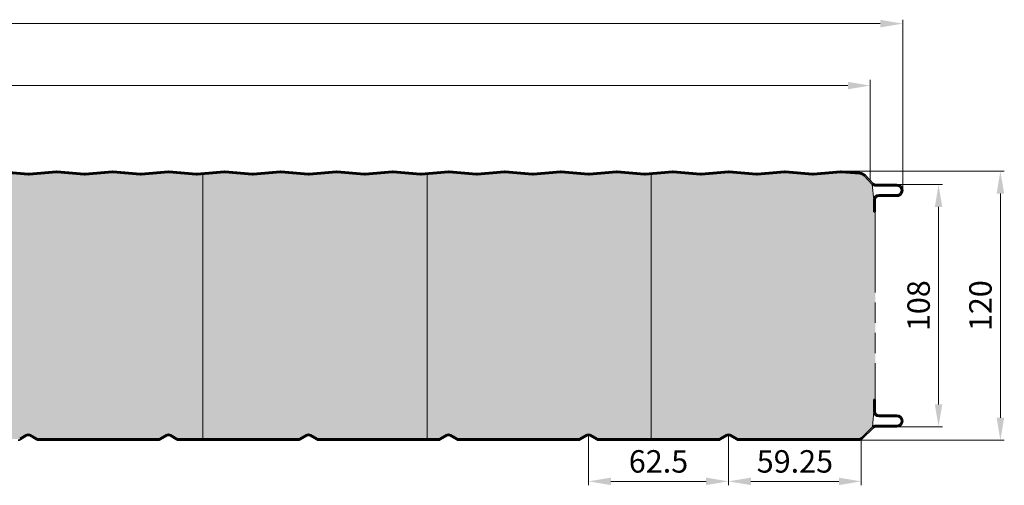
# Model space of a CAD drawing. Units: millimetres. Extents: x -556 to 2797, y -1462 to 2065.
# Drawn here: x 620 to 1060, y 943 to 1151 of the extents above; entities that cross this region are included whole.
import ezdxf

# ---------------------------------------------------------------- set-up
doc = ezdxf.new("R2010")
doc.units = ezdxf.units.MM
doc.linetypes.add('AM_ISO09W050', pattern=[22.5, 12, -1.5, 3, -1.5, 3, -1.5])
doc.layers.get('0').update_dxf_attribs({"linetype": 'CONTINUOUS'})
doc.layers.get('DEFPOINTS').update_dxf_attribs({"linetype": 'CONTINUOUS'})
for name, color, linetype, lineweight in [('Aussenschale', 7, 'CONTINUOUS', 35), ('Bemaßung', 1, 'CONTINUOUS', 18), ('Innenschale', 7, 'CONTINUOUS', 35)]:
    doc.layers.add(name, color=color, linetype=linetype, lineweight=lineweight)
doc.layers.add('Schraffur', color=7, linetype='CONTINUOUS', lineweight=9, true_color=0xbdbdbd)
doc.layers.add('Schraffur Mineralwolle', color=7, linetype='CONTINUOUS', lineweight=9, true_color=0xc6c08d)
doc.styles.add('Arial', font='ARIALN.TTF')
doc.dimstyles.new('AM_DIN$0', dxfattribs={"dimtxt": 2, "dimasz": 2, "dimexe": 0.35, "dimexo": 0, "dimgap": 0.3, "dimtad": 1, "dimdsep": 46, "dimtxsty": 'Arial', "dimcen": 0, "dimclrd": 1, "dimclre": 1, "dimclrt": 1, "dimadec": 0, "dimazin": 2, "dimtp": 0.1, "dimtm": 0.1, "dimtfac": 0.71, "dimtmove": 0, "dimatfit": 3, "dimldrblk": 'NONE', "dimfxl": 1, "dimlwd": -1, "dimlwe": -1, "dimarcsym": 0})

# ---------------------------------------------------------------- blocks, each defined once
blk = doc.blocks.new('*D56')
at = {"layer": 'Bemaßung', "color": 1, "transparency": 16777216}
for p, q in [((986.89, 883.43), (1059.83, 883.43)), ((1058.08, 873.43), (1058.08, 773.43)), ((995.13, 763.43), (1059.83, 763.43))]:
    blk.add_line(p, q, dxfattribs=at)
for points in [[(1056.42, 873.43), (1059.75, 873.43), (1058.08, 883.43)], [(1056.42, 773.43), (1059.75, 773.43), (1058.08, 763.43)]]:
    blk.add_solid(points, dxfattribs=at)
at = {"layer": 'DEFPOINTS', "color": 0, "transparency": 16777216}
for p in [(986.89, 883.43), (995.13, 763.43), (1058.08, 763.43)]:
    blk.add_point(p, dxfattribs=at)
at = {"layer": 'Bemaßung', "color": 1, "transparency": 16777216, "insert": (1050.48, 823.43), "char_height": 10, "attachment_point": 5, "rotation": 90, "style": 'Arial'}
blk.add_mtext('120', dxfattribs=at)
blk = doc.blocks.new('_None')
blk = doc.blocks.new('*D57')
at = {"layer": 'Bemaßung', "color": 1, "transparency": 16777216}
for p, q in [((874.25, 765.48), (874.25, 743.35)), ((936.75, 765.47), (936.75, 743.35)), ((926.75, 745.1), (884.25, 745.1))]:
    blk.add_line(p, q, dxfattribs=at)
for points in [[(884.25, 746.77), (884.25, 743.43), (874.25, 745.1)], [(926.75, 746.77), (926.75, 743.43), (936.75, 745.1)]]:
    blk.add_solid(points, dxfattribs=at)
at = {"layer": 'DEFPOINTS', "color": 0, "transparency": 16777216}
for p in [(874.25, 765.48), (936.75, 765.47), (874.25, 745.1)]:
    blk.add_point(p, dxfattribs=at)
at = {"layer": 'Bemaßung', "color": 1, "transparency": 16777216, "insert": (905.5, 752.71), "char_height": 10, "attachment_point": 5, "style": 'Arial'}
blk.add_mtext('62.5', dxfattribs=at)
blk = doc.blocks.new('*D59')
at = {"layer": 'Bemaßung', "color": 1, "transparency": 16777216}
for p, q in [((936.75, 765.47), (936.75, 743.35)), ((996, 763.43), (996, 743.35)), ((946.75, 745.1), (986, 745.1))]:
    blk.add_line(p, q, dxfattribs=at)
for points in [[(946.75, 746.77), (946.75, 743.43), (936.75, 745.1)], [(986, 746.77), (986, 743.43), (996, 745.1)]]:
    blk.add_solid(points, dxfattribs=at)
at = {"layer": 'DEFPOINTS', "color": 0, "transparency": 16777216}
for p in [(936.75, 765.47), (996, 763.43), (996, 745.1)]:
    blk.add_point(p, dxfattribs=at)
at = {"layer": 'Bemaßung', "color": 1, "transparency": 16777216, "insert": (966.37, 752.71), "char_height": 10, "attachment_point": 5, "style": 'Arial'}
blk.add_mtext('59.25', dxfattribs=at)
blk = doc.blocks.new('*D60')
at = {"layer": 'Bemaßung', "color": 1, "transparency": 16777216}
for p, q in [((0, 879.93), (0, 950.93)), ((1004.5, 949.18), (10, 949.18)), ((1014.5, 874.83), (1014.5, 950.93))]:
    blk.add_line(p, q, dxfattribs=at)
for points in [[(10, 950.85), (10, 947.52), (0, 949.18)], [(1004.5, 950.85), (1004.5, 947.52), (1014.5, 949.18)]]:
    blk.add_solid(points, dxfattribs=at)
at = {"layer": 'DEFPOINTS', "color": 0, "transparency": 16777216}
for p in [(0, 949.18), (0, 879.93), (1014.5, 874.83)]:
    blk.add_point(p, dxfattribs=at)
at = {"layer": 'Bemaßung', "color": 1, "transparency": 16777216, "insert": (507.25, 956.79), "char_height": 10, "attachment_point": 5, "style": 'Arial'}
blk.add_mtext('1014.5', dxfattribs=at)
blk = doc.blocks.new('*D61')
at = {"layer": 'Bemaßung', "color": 1, "transparency": 16777216}
for p, q in [((0, 879.93), (0, 924.06)), ((1000, 879.22), (1000, 924.06)), ((10, 921.56), (990, 921.56))]:
    blk.add_line(p, q, dxfattribs=at)
for points in [[(10, 923.23), (10, 919.89), (0, 921.56)], [(990, 923.23), (990, 919.89), (1000, 921.56)]]:
    blk.add_solid(points, dxfattribs=at)
at = {"layer": 'DEFPOINTS', "color": 0, "transparency": 16777216}
for p in [(1000, 921.56), (0, 879.93), (1000, 879.22)]:
    blk.add_point(p, dxfattribs=at)
at = {"layer": 'Bemaßung', "color": 1, "transparency": 16777216, "insert": (500, 930.61), "char_height": 10, "attachment_point": 5, "style": 'Arial'}
blk.add_mtext('(Baubreite = 1000)', dxfattribs=at)
blk = doc.blocks.new('*D62')
at = {"layer": 'Bemaßung', "color": 1, "transparency": 16777216}
for p, q in [((1011.89, 877.43), (1032.24, 877.43)), ((1030.49, 867.43), (1030.49, 779.43)), ((1012.01, 769.43), (1032.24, 769.43))]:
    blk.add_line(p, q, dxfattribs=at)
for points in [[(1028.82, 867.43), (1032.15, 867.43), (1030.49, 877.43)], [(1028.82, 779.43), (1032.15, 779.43), (1030.49, 769.43)]]:
    blk.add_solid(points, dxfattribs=at)
at = {"layer": 'DEFPOINTS', "color": 0, "transparency": 16777216}
for p in [(1011.89, 877.43), (1012.01, 769.43), (1030.49, 769.43)]:
    blk.add_point(p, dxfattribs=at)
at = {"layer": 'Bemaßung', "color": 1, "transparency": 16777216, "insert": (1022.88, 823.43), "char_height": 10, "attachment_point": 5, "rotation": 90, "style": 'Arial'}
blk.add_mtext('108', dxfattribs=at)
blk = doc.blocks.new('A$C4CDB3FC6')
at = {"layer": 'Aussenschale'}
for p, q in [((608.72, 18.1), (620.98, 17.1)), ((633.48, 18.1), (621.22, 17.1)), ((645.98, 17.1), (633.72, 18.1)), ((658.48, 18.1), (646.22, 17.1)), ((670.98, 17.1), (658.72, 18.1)), ((683.48, 18.1), (671.22, 17.1)), ((695.98, 17.1), (683.72, 18.1)), ((696.22, 17.1), (708.48, 18.1)), ((708.72, 18.1), (720.98, 17.1)), ((733.48, 18.1), (721.22, 17.1)), ((745.98, 17.1), (733.72, 18.1)), ((758.48, 18.1), (746.22, 17.1)), ((770.98, 17.1), (758.72, 18.1)), ((783.48, 18.1), (771.22, 17.1)), ((795.98, 17.1), (783.72, 18.1)), ((808.48, 18.1), (796.22, 17.1)), ((820.98, 17.1), (808.72, 18.1)), ((833.48, 18.1), (821.22, 17.1)), ((845.98, 17.1), (833.72, 18.1)), ((858.48, 18.1), (846.22, 17.1)), ((870.98, 17.1), (858.72, 18.1)), ((883.48, 18.1), (871.22, 17.1)), ((895.98, 17.1), (883.72, 18.1)), ((908.48, 18.1), (896.22, 17.1)), ((920.98, 17.1), (908.72, 18.1)), ((933.48, 18.1), (921.22, 17.1)), ((933.72, 18.1), (945.98, 17.1)), ((946.22, 17.1), (958.48, 18.1)), ((958.72, 18.1), (971.1, 17.1)), ((983.48, 18.1), (971.22, 17.1)), ((983.72, 18.1), (992.13, 17.42)), ((608.67, 17.5), (620.93, 16.51)), ((633.53, 17.5), (621.27, 16.51)), ((645.93, 16.51), (633.67, 17.5)), ((658.53, 17.5), (646.27, 16.51)), ((670.93, 16.51), (658.67, 17.5)), ((683.53, 17.5), (671.27, 16.51)), ((695.93, 16.51), (683.67, 17.5)), ((696.27, 16.51), (708.53, 17.5)), ((708.67, 17.5), (720.93, 16.51)), ((733.53, 17.5), (721.27, 16.51)), ((745.93, 16.51), (733.67, 17.5)), ((758.53, 17.5), (746.27, 16.51)), ((770.93, 16.51), (758.67, 17.5)), ((783.53, 17.5), (771.27, 16.51)), ((795.93, 16.51), (783.67, 17.5)), ((808.53, 17.5), (796.27, 16.51)), ((820.93, 16.51), (808.67, 17.5)), ((833.53, 17.5), (821.27, 16.51)), ((845.93, 16.51), (833.67, 17.5)), ((858.53, 17.5), (846.27, 16.51)), ((870.93, 16.51), (858.67, 17.5)), ((883.53, 17.5), (871.27, 16.51)), ((895.93, 16.51), (883.67, 17.5)), ((908.53, 17.5), (896.27, 16.51)), ((920.94, 16.51), (908.67, 17.5)), ((933.53, 17.5), (921.27, 16.51)), ((933.67, 17.5), (945.93, 16.51)), ((946.27, 16.51), (958.53, 17.5)), ((946.27, 16.51), (958.53, 17.5)), ((958.67, 17.5), (970.93, 16.51)), ((983.53, 17.5), (971.27, 16.51)), ((983.68, 17.5), (992.08, 16.82))]:
    blk.add_line(p, q, dxfattribs=at)
for p, q in [((993.96, 15.95), (997.61, 12.14)), ((998.03, 12.57), (994.39, 16.37))]:
    blk.add_line(p, q, dxfattribs=at).dxf.unprotected_set("ltscale", 0)
at = {"layer": 'Aussenschale', "extrusion": (0, 0, -1)}
for centre, radius, start, end in [((-633.6, 16.6), 1.5, 85.4261, 94.5739), ((-658.6, 16.6), 1.5, 85.4261, 94.5739), ((-683.6, 16.6), 1.5, 85.4261, 94.5739), ((-708.6, 16.6), 1.5, 85.4261, 94.5739), ((-733.6, 16.6), 1.5, 85.4261, 94.5739), ((-758.6, 16.6), 1.5, 85.4261, 94.5739), ((-783.6, 16.6), 1.5, 85.4261, 94.5739), ((-808.6, 16.6), 1.5, 85.4261, 94.5739), ((-833.6, 16.6), 1.5, 85.4261, 94.5739), ((-858.6, 16.6), 1.5, 85.4261, 94.5739), ((-883.6, 16.6), 1.5, 85.4261, 94.5739), ((-908.6, 16.6), 1.5, 85.4261, 94.5739), ((-933.6, 16.6), 1.5, 85.4261, 94.5739), ((-933.6, 16.6), 1.5, 85.4261, 94.5739), ((-958.6, 16.6), 1.5, 85.4261, 94.5739), ((-958.6, 16.6), 1.5, 85.4261, 94.5739), ((-983.6, 16.6), 1.5, 85.4261, 94.6629), ((-621.1, 18.6), 2.1, 265.4261, 274.5739), ((-621.1, 18.6), 1.5, 265.4261, 274.5739), ((-621.1, 18.6), 1.5, 265.4261, 274.5739), ((-633.6, 16.6), 0.9, 85.4261, 94.5739), ((-646.1, 18.6), 2.1, 265.4261, 274.5739), ((-646.1, 18.6), 1.5, 265.4261, 274.5739), ((-646.1, 18.6), 1.5, 265.4261, 274.5739), ((-658.6, 16.6), 0.9, 85.4261, 94.5739), ((-671.1, 18.6), 2.1, 265.4261, 274.5739), ((-671.1, 18.6), 1.5, 265.4261, 274.5739), ((-671.1, 18.6), 1.5, 265.4261, 274.5739), ((-683.6, 16.6), 0.9, 85.4261, 94.5739), ((-696.1, 18.6), 2.1, 265.4261, 274.5739), ((-696.1, 18.6), 1.5, 265.4261, 274.5739), ((-696.1, 18.6), 1.5, 265.4261, 274.5739), ((-708.6, 16.6), 0.9, 85.4261, 94.5739), ((-721.1, 18.6), 2.1, 265.4261, 274.5739), ((-721.1, 18.6), 1.5, 265.3816, 274.5739), ((-721.1, 18.6), 1.5, 265.4261, 274.5739), ((-733.6, 16.6), 0.9, 85.4261, 94.5739), ((-746.1, 18.6), 2.1, 265.4261, 274.5739), ((-746.1, 18.6), 1.5, 265.4261, 274.5739), ((-746.1, 18.6), 1.5, 265.4261, 274.5739), ((-758.6, 16.6), 0.9, 85.4261, 94.5739), ((-771.1, 18.6), 2.1, 265.3816, 274.5739), ((-771.1, 18.6), 1.5, 265.3816, 274.5739), ((-783.6, 16.6), 0.9, 85.4261, 94.5739), ((-796.1, 18.6), 2.1, 265.3816, 274.5739), ((-796.1, 18.6), 1.5, 265.3816, 274.5739), ((-808.6, 16.6), 0.9, 85.4261, 94.5739), ((-821.1, 18.6), 2.1, 265.4261, 274.6184), ((-821.1, 18.6), 1.5, 265.4261, 274.6184), ((-833.6, 16.6), 0.9, 85.4261, 94.5739), ((-846.1, 18.6), 2.1, 265.4261, 274.6184), ((-846.1, 18.6), 1.5, 265.4261, 274.6184), ((-858.6, 16.6), 0.9, 85.4261, 94.5739), ((-871.1, 18.6), 2.1, 265.3816, 274.5739), ((-871.1, 18.6), 1.5, 265.3816, 274.5739), ((-883.6, 16.6), 0.9, 85.4261, 94.5739), ((-896.1, 18.6), 2.1, 265.3816, 274.5739), ((-896.1, 18.6), 1.5, 265.3816, 274.5739), ((-908.6, 16.6), 0.9, 85.4261, 94.5739), ((-921.1, 18.6), 2.1, 265.344, 274.6184), ((-921.1, 18.6), 1.5, 265.344, 274.6184), ((-933.6, 16.6), 0.9, 85.4261, 94.5739), ((-946.1, 18.6), 2.1, 265.3816, 274.656), ((-946.1, 18.6), 1.5, 265.3816, 274.656), ((-958.6, 16.6), 0.9, 85.4261, 94.5739), ((-971.1, 18.6), 2.1, 265.3816, 274.656), ((-971.1, 18.6), 1.5, 265.3816, 274.5739), ((-983.6, 16.6), 0.9, 85.4261, 94.6813)]:
    blk.add_arc(centre, radius, start, end, dxfattribs=at)
at = {"layer": 'Aussenschale'}
for radius in [3, 3.6]:
    blk.add_arc((991.84, 13.83), radius, 45.0038, 85.3816, dxfattribs=at).dxf.unprotected_set("ltscale", 0)
blk = doc.blocks.new('07-A-Vertrieb-Hipertec-Wand-ML_120')
at = {"layer": 'Schraffur Mineralwolle'}
h = blk.add_hatch(color=256, dxfattribs=at)
edge = h.paths.add_edge_path()
edge.add_line((961.82, 882.828), (949.562, 881.837))
edge.add_line((949.562, 881.837), (961.891, 882.833))
edge.add_line((961.891, 882.833), (974.391, 881.824))
edge.add_line((974.391, 881.824), (986.891, 882.833))
edge.add_line((986.891, 882.833), (995.371, 882.148))
edge.add_arc((995.13, 879.158), 3, 45.00383, 85.38157, ccw=False)
edge.add_line((997.251, 881.279), (1000.897, 877.475))
edge.add_line((1000.897, 877.475), (1001.6, 870.63))
edge.add_line((1001.6, 870.63), (1001.6, 865.33))
edge.add_line((1001.6, 865.33), (1002.2, 865.33))
edge.add_line((1002.2, 865.33), (1002.2, 781.53))
edge.add_line((1002.2, 781.53), (1001.6, 781.53))
edge.add_line((1001.6, 781.53), (1001.6, 776.23))
edge.add_line((1001.6, 776.23), (1000.957, 769.386))
edge.add_line((1000.957, 769.386), (996.04, 764.469))
edge.add_arc((994.979, 765.53), 1.5, 270.00001, 314.99637, ccw=False)
edge.add_line((994.979, 764.03), (941.351, 764.03))
edge.add_arc((941.351, 765.53), 1.5, 240, 270.00001, ccw=False)
edge.add_line((940.601, 764.231), (937.799, 765.849))
edge.add_arc((936.749, 764.03), 2.1, 60, 120)
edge.add_line((935.699, 765.849), (932.896, 764.231))
edge.add_arc((932.146, 765.53), 1.5, 270, 300, ccw=False)
edge.add_line((932.146, 764.03), (901.752, 764.03))
edge.add_line((901.752, 764.03), (878.854, 764.03))
edge.add_arc((878.854, 765.53), 1.5, 240, 270, ccw=False)
edge.add_line((878.104, 764.231), (875.302, 765.849))
edge.add_arc((874.252, 764.03), 2.1, 60, 120)
edge.add_line((873.202, 765.849), (870.399, 764.231))
edge.add_arc((869.649, 765.53), 1.5, 270, 300, ccw=False)
edge.add_line((869.649, 764.03), (816.354, 764.03))
edge.add_arc((816.354, 765.53), 1.5, 240, 270, ccw=False)
edge.add_line((815.604, 764.231), (812.802, 765.849))
edge.add_arc((811.752, 764.03), 2.1, 60, 120)
edge.add_line((810.702, 765.849), (807.899, 764.231))
edge.add_arc((807.149, 765.53), 1.5, 270, 300, ccw=False)
edge.add_line((807.149, 764.03), (753.854, 764.03))
edge.add_arc((753.854, 765.53), 1.5, 240, 270, ccw=False)
edge.add_line((753.104, 764.231), (750.302, 765.849))
edge.add_arc((749.252, 764.03), 2.1, 60, 120)
edge.add_line((748.202, 765.849), (745.399, 764.231))
edge.add_arc((744.649, 765.53), 1.5, 270, 300, ccw=False)
edge.add_line((744.649, 764.03), (691.354, 764.03))
edge.add_arc((691.354, 765.53), 1.5, 240, 270, ccw=False)
edge.add_line((690.604, 764.231), (687.802, 765.849))
edge.add_arc((686.752, 764.03), 2.1, 60, 120)
edge.add_line((685.702, 765.849), (682.899, 764.231))
edge.add_arc((682.149, 765.53), 1.5, 270, 300, ccw=False)
edge.add_line((682.149, 764.03), (628.854, 764.03))
edge.add_arc((628.854, 765.53), 1.5, 240, 270, ccw=False)
edge.add_line((628.104, 764.231), (625.302, 765.849))
edge.add_arc((624.252, 764.03), 2.1, 60, 120)
edge.add_line((623.202, 765.849), (620.399, 764.231))
edge.add_arc((619.649, 765.53), 1.5, 270, 300, ccw=False)
edge.add_line((619.649, 764.03), (566.354, 764.03))
edge.add_arc((566.354, 765.53), 1.5, 240, 270, ccw=False)
edge.add_line((565.604, 764.231), (562.802, 765.849))
edge.add_arc((561.752, 764.03), 2.1, 60, 120)
edge.add_line((560.702, 765.849), (557.899, 764.231))
edge.add_arc((557.149, 765.53), 1.5, 270, 300, ccw=False)
edge.add_line((557.149, 764.03), (503.854, 764.03))
edge.add_arc((503.854, 765.53), 1.5, 240, 270, ccw=False)
edge.add_line((503.104, 764.231), (500.302, 765.849))
edge.add_arc((499.252, 764.03), 2.1, 60, 120)
edge.add_line((498.202, 765.849), (495.399, 764.231))
edge.add_arc((494.649, 765.53), 1.5, 270, 300, ccw=False)
edge.add_line((494.649, 764.03), (441.354, 764.03))
edge.add_arc((441.354, 765.53), 1.5, 240, 270, ccw=False)
edge.add_line((440.604, 764.231), (437.802, 765.849))
edge.add_arc((436.752, 764.03), 2.1, 60, 120)
edge.add_line((435.702, 765.849), (432.899, 764.231))
edge.add_arc((432.149, 765.53), 1.5, 270, 300, ccw=False)
edge.add_line((432.149, 764.03), (378.854, 764.03))
edge.add_arc((378.854, 765.53), 1.5, 240, 270, ccw=False)
edge.add_line((378.104, 764.231), (375.302, 765.849))
edge.add_arc((374.252, 764.03), 2.1, 60, 120)
edge.add_line((373.202, 765.849), (370.399, 764.231))
edge.add_arc((369.649, 765.53), 1.5, 270, 300, ccw=False)
edge.add_line((369.649, 764.03), (316.354, 764.03))
edge.add_arc((316.354, 765.53), 1.5, 240, 270, ccw=False)
edge.add_line((315.604, 764.231), (312.802, 765.849))
edge.add_arc((311.752, 764.03), 2.1, 60, 120)
edge.add_line((310.702, 765.849), (307.899, 764.231))
edge.add_arc((307.149, 765.53), 1.5, 270, 300, ccw=False)
edge.add_line((307.149, 764.03), (253.854, 764.03))
edge.add_arc((253.854, 765.53), 1.5, 240, 270, ccw=False)
edge.add_line((253.104, 764.231), (250.302, 765.849))
edge.add_arc((249.252, 764.03), 2.1, 60, 120)
edge.add_line((248.202, 765.849), (245.399, 764.231))
edge.add_arc((244.649, 765.53), 1.5, 270, 300, ccw=False)
edge.add_line((244.649, 764.03), (191.354, 764.03))
edge.add_arc((191.354, 765.53), 1.5, 240, 270, ccw=False)
edge.add_line((190.604, 764.231), (187.802, 765.849))
edge.add_arc((186.752, 764.03), 2.1, 60, 120)
edge.add_line((185.702, 765.849), (182.899, 764.231))
edge.add_arc((182.149, 765.53), 1.5, 270, 300, ccw=False)
edge.add_line((182.149, 764.03), (128.854, 764.03))
edge.add_arc((128.854, 765.53), 1.5, 240, 270, ccw=False)
edge.add_line((128.104, 764.231), (125.302, 765.849))
edge.add_arc((124.252, 764.03), 2.1, 60, 120)
edge.add_line((123.202, 765.849), (120.399, 764.231))
edge.add_arc((119.649, 765.53), 1.5, 270, 300, ccw=False)
edge.add_line((119.649, 764.03), (66.352, 764.03))
edge.add_arc((66.352, 765.53), 1.5, 240, 270, ccw=False)
edge.add_line((65.602, 764.231), (62.8, 765.849))
edge.add_arc((61.75, 764.03), 2.1, 60, 120)
edge.add_line((60.7, 765.849), (57.898, 764.231))
edge.add_arc((57.148, 765.53), 1.5, 269.99999, 300, ccw=False)
edge.add_line((57.148, 764.03), (16.149, 764.03))
edge.add_line((16.149, 764.03), (16.149, 771.93))
edge.add_arc((12.249, 771.93), 3.9, 359.99999, 450)
edge.add_line((12.249, 775.83), (5.488, 775.83))
edge.add_arc((5.488, 777.43), 1.6, 180, 270, ccw=False)
edge.add_line((3.888, 777.43), (3.888, 781.53))
edge.add_line((3.888, 781.53), (3.288, 781.53))
edge.add_line((3.288, 781.53), (0.288, 781.53))
edge.add_line((0.288, 781.53), (0.288, 865.33))
edge.add_line((0.288, 865.33), (3.288, 865.33))
edge.add_line((3.288, 865.33), (3.888, 865.33))
edge.add_line((3.888, 865.33), (3.888, 869.43))
edge.add_arc((5.488, 869.43), 1.6, 90, 180, ccw=False)
edge.add_line((5.488, 871.03), (12.249, 871.03))
edge.add_arc((12.249, 874.93), 3.9, 270, 360.00001)
edge.add_line((16.149, 874.93), (16.149, 882.49))
edge.add_line((16.149, 882.49), (24.394, 881.824))
edge.add_line((24.394, 881.824), (36.894, 882.833))
edge.add_line((36.894, 882.833), (49.394, 881.824))
edge.add_line((49.394, 881.824), (61.894, 882.833))
edge.add_line((61.894, 882.833), (74.394, 881.824))
edge.add_line((74.394, 881.824), (86.894, 882.833))
edge.add_line((86.894, 882.833), (99.394, 881.824))
edge.add_line((99.394, 881.824), (111.894, 882.833))
edge.add_line((111.894, 882.833), (124.394, 881.824))
edge.add_line((124.394, 881.824), (136.894, 882.833))
edge.add_line((136.894, 882.833), (149.394, 881.824))
edge.add_line((149.394, 881.824), (161.894, 882.833))
edge.add_line((161.894, 882.833), (174.394, 881.824))
edge.add_line((174.394, 881.824), (186.894, 882.833))
edge.add_line((186.894, 882.833), (199.394, 881.824))
edge.add_line((199.394, 881.824), (211.894, 882.833))
edge.add_line((211.894, 882.833), (224.394, 881.824))
edge.add_line((224.394, 881.824), (236.894, 882.833))
edge.add_line((236.894, 882.833), (249.394, 881.824))
edge.add_line((249.394, 881.824), (261.894, 882.833))
edge.add_line((261.894, 882.833), (274.394, 881.824))
edge.add_line((274.394, 881.824), (286.894, 882.833))
edge.add_line((286.894, 882.833), (299.394, 881.824))
edge.add_line((299.394, 881.824), (311.894, 882.833))
edge.add_line((311.894, 882.833), (324.394, 881.824))
edge.add_line((324.394, 881.824), (336.894, 882.833))
edge.add_line((336.894, 882.833), (349.394, 881.824))
edge.add_line((349.394, 881.824), (361.894, 882.833))
edge.add_line((361.894, 882.833), (374.394, 881.824))
edge.add_line((374.394, 881.824), (386.894, 882.833))
edge.add_line((386.894, 882.833), (399.394, 881.824))
edge.add_line((399.394, 881.824), (411.894, 882.833))
edge.add_line((411.894, 882.833), (424.394, 881.824))
edge.add_line((424.394, 881.824), (436.894, 882.833))
edge.add_line((436.894, 882.833), (449.394, 881.824))
edge.add_line((449.394, 881.824), (461.892, 882.833))
edge.add_line((461.892, 882.833), (474.391, 881.824))
edge.add_line((474.391, 881.824), (486.891, 882.833))
edge.add_line((486.891, 882.833), (499.391, 881.824))
edge.add_line((499.391, 881.824), (511.891, 882.833))
edge.add_line((511.891, 882.833), (524.391, 881.824))
edge.add_line((524.391, 881.824), (536.891, 882.833))
edge.add_line((536.891, 882.833), (549.391, 881.824))
edge.add_line((549.391, 881.824), (561.891, 882.833))
edge.add_line((561.891, 882.833), (574.391, 881.824))
edge.add_line((574.391, 881.824), (586.891, 882.833))
edge.add_line((586.891, 882.833), (599.391, 881.824))
edge.add_line((599.391, 881.824), (611.891, 882.833))
edge.add_line((611.891, 882.833), (624.391, 881.824))
edge.add_line((624.391, 881.824), (636.891, 882.833))
edge.add_line((636.891, 882.833), (649.391, 881.824))
edge.add_line((649.391, 881.824), (661.891, 882.833))
edge.add_line((661.891, 882.833), (674.391, 881.824))
edge.add_line((674.391, 881.824), (686.891, 882.833))
edge.add_line((686.891, 882.833), (699.391, 881.824))
edge.add_line((699.391, 881.824), (711.891, 882.833))
edge.add_line((711.891, 882.833), (724.391, 881.824))
edge.add_line((724.391, 881.824), (736.891, 882.833))
edge.add_line((736.891, 882.833), (749.391, 881.824))
edge.add_line((749.391, 881.824), (761.891, 882.833))
edge.add_line((761.891, 882.833), (774.391, 881.824))
edge.add_line((774.391, 881.824), (786.891, 882.833))
edge.add_line((786.891, 882.833), (799.391, 881.824))
edge.add_line((799.391, 881.824), (811.891, 882.833))
edge.add_line((811.891, 882.833), (824.391, 881.824))
edge.add_line((824.391, 881.824), (836.891, 882.833))
edge.add_line((836.891, 882.833), (849.391, 881.824))
edge.add_line((849.391, 881.824), (861.891, 882.833))
edge.add_line((861.891, 882.833), (874.391, 881.824))
edge.add_line((874.391, 881.824), (886.891, 882.833))
edge.add_line((886.891, 882.833), (899.391, 881.824))
edge.add_line((899.391, 881.824), (911.891, 882.833))
edge.add_line((911.891, 882.833), (924.391, 881.824))
edge.add_line((924.391, 881.824), (936.891, 882.833))
edge.add_line((936.891, 882.833), (949.221, 881.837))
edge.add_line((949.221, 881.837), (961.82, 882.828))
at = {"layer": 'Aussenschale', "ltscale": 25.4}
for p, q in [((1002.453, 877.43), (1011.901, 877.43)), ((1002.453, 876.83), (1011.901, 876.83)), ((1001.6, 870.63), (1001.6, 865.33)), ((1002.2, 870.63), (1002.2, 865.33)), ((1003.8, 872.83), (1011.901, 872.83)), ((1003.8, 872.23), (1011.902, 872.23)), ((1002.2, 865.33), (1001.6, 865.33))]:
    blk.add_line(p, q, dxfattribs=at)
for centre, radius, start, end in [((1002.453, 879.03), 2.2, 225, 270.00005), ((1002.453, 879.03), 1.6, 225, 270.00005), ((1011.9, 874.83), 2.6, 269.96262, 90.03403), ((1011.9, 874.83), 2, 269.97178, 90.03714), ((1003.8, 870.63), 2.2, 90, 180), ((1003.8, 870.63), 1.6, 90, 180)]:
    blk.add_arc(centre, radius, start, end, dxfattribs=at)
at = {"layer": 'Innenschale', "ltscale": 25.4}
for p, q in [((1001.6, 776.23), (1001.6, 781.53)), ((1001.6, 781.53), (1002.2, 781.53)), ((1002.2, 776.23), (1002.2, 781.53)), ((1003.8, 774.63), (1011.9, 774.63)), ((1003.8, 774.03), (1011.9, 774.03)), ((996.04, 764.469), (1000.957, 769.386)), ((1002.512, 770.03), (1011.9, 770.03)), ((1002.512, 769.43), (1011.9, 769.43)), ((1001.381, 768.962), (996.464, 764.045)), ((628.854, 764.03), (682.149, 764.03)), ((682.149, 763.43), (628.854, 763.43)), ((691.354, 764.03), (744.649, 764.03)), ((744.649, 763.43), (691.354, 763.43)), ((753.854, 764.03), (807.149, 764.03)), ((807.149, 763.43), (753.854, 763.43)), ((816.354, 764.03), (869.649, 764.03)), ((869.649, 763.43), (816.354, 763.43)), ((878.854, 764.03), (901.752, 764.03)), ((932.146, 763.43), (878.854, 763.43)), ((932.146, 764.03), (901.752, 764.03)), ((994.979, 764.03), (941.351, 764.03)), ((994.979, 763.43), (941.351, 763.43))]:
    blk.add_line(p, q, dxfattribs=at)
at = {"layer": 'Innenschale'}
for p, q in [((623.202, 765.849), (620.399, 764.231)), ((623.502, 765.33), (620.699, 763.711)), ((625.002, 765.33), (627.804, 763.711)), ((625.283, 765.86), (628.104, 764.231)), ((685.702, 765.849), (682.899, 764.231)), ((686.002, 765.33), (683.199, 763.711)), ((687.502, 765.33), (690.304, 763.711)), ((687.783, 765.86), (690.604, 764.231)), ((748.202, 765.849), (745.399, 764.231)), ((748.502, 765.33), (745.699, 763.711)), ((750.002, 765.33), (752.804, 763.711)), ((750.283, 765.86), (753.104, 764.231)), ((810.702, 765.849), (807.899, 764.231)), ((811.002, 765.33), (808.199, 763.711)), ((812.502, 765.33), (815.304, 763.711)), ((812.783, 765.86), (815.604, 764.231)), ((873.202, 765.849), (870.399, 764.231)), ((873.502, 765.33), (870.699, 763.711)), ((875.002, 765.33), (877.804, 763.711)), ((875.283, 765.86), (878.104, 764.231)), ((935.699, 765.849), (932.896, 764.231)), ((935.999, 765.33), (933.196, 763.711)), ((937.499, 765.33), (940.301, 763.711)), ((937.78, 765.86), (940.601, 764.231))]:
    blk.add_line(p, q, dxfattribs=at)
at = {"layer": 'Innenschale', "ltscale": 25.4}
for centre, radius, start, end in [((1003.8, 776.23), 2.2, 180, 270), ((1003.8, 776.23), 1.6, 180, 270), ((1011.9, 772.03), 2.6, 270, 90), ((1011.9, 772.03), 2, 270, 90), ((1002.512, 767.83), 2.2, 90, 135), ((1002.512, 767.83), 1.6, 90, 135), ((619.649, 765.53), 2.1, 270, 300), ((628.854, 765.53), 2.1, 240, 270), ((628.854, 765.53), 1.5, 240, 270), ((682.149, 765.53), 2.1, 270, 300), ((691.354, 765.53), 2.1, 240, 270), ((691.354, 765.53), 1.5, 240, 270), ((753.854, 765.53), 2.1, 240, 270), ((753.854, 765.53), 1.5, 240, 270), ((807.149, 765.53), 2.1, 270, 300), ((816.354, 765.53), 2.1, 240, 270), ((816.354, 765.53), 1.5, 240, 270), ((869.649, 765.53), 1.5, 270, 300), ((869.649, 765.53), 2.1, 270, 300), ((878.854, 765.53), 2.1, 240, 270), ((878.854, 765.53), 1.5, 240, 270), ((932.146, 765.53), 1.5, 270, 300), ((941.351, 765.53), 1.5, 240, 270.00001), ((994.979, 765.53), 1.5, 270.00001, 314.99637), ((994.979, 765.53), 2.1, 270.00001, 314.99637)]:
    blk.add_arc(centre, radius, start, end, dxfattribs=at)
at = {"layer": 'Innenschale'}
for centre, radius, start, end in [((624.252, 764.03), 2.1, 60, 120), ((624.252, 764.03), 1.5, 60, 120), ((686.752, 764.03), 2.1, 60, 120), ((686.752, 764.03), 1.5, 60, 120), ((749.252, 764.03), 2.1, 60, 120), ((749.252, 764.03), 1.5, 60, 120), ((811.752, 764.03), 2.1, 60, 120), ((811.752, 764.03), 1.5, 60, 120), ((874.252, 764.03), 2.1, 60, 120), ((874.252, 764.03), 1.5, 60, 120), ((936.749, 764.03), 2.1, 60, 120), ((936.749, 764.03), 1.5, 60, 120), ((682.149, 765.53), 1.5, 270, 300), ((744.649, 765.53), 1.5, 270, 300), ((744.649, 765.53), 2.1, 270, 300), ((807.149, 765.53), 1.5, 270, 300), ((932.146, 765.53), 2.1, 270, 300), ((941.351, 765.53), 2.1, 240, 270)]:
    blk.add_arc(centre, radius, start, end, dxfattribs=at)
at = {"layer": 'Schraffur', "color": 3}
for p, q in [((702.2, 764.03), (702.2, 882.83)), ((802.2, 764.03), (802.2, 882.83)), ((902.2, 764.03), (902.2, 882.83))]:
    blk.add_line(p, q, dxfattribs=at)
at = {"layer": 'Schraffur', "color": 3, "linetype": 'AM_ISO09W050', "ltscale": 3}
blk.add_line((1002.2, 865.33), (1002.2, 781.53), dxfattribs=at)
at = {"layer": 'Schraffur', "color": 7, "ltscale": 25.4}
for points in [[(1001.6, 870.63), (1000.897, 877.475)], [(1001.6, 776.23), (1000.957, 769.386)]]:
    blk.add_lwpolyline(points, dxfattribs=at)
at = {"layer": 'Bemaßung'}
blk.add_blockref('A$C4CDB3FC6', (3.288, 865.33), dxfattribs=at)
for base, p1, p2, angle, override, picture, middle in [((0, 949.182), (1014.5, 874.83), (0, 879.926), 180, {"dimscale": 5, "dimgap": 0.5, "dimdec": 1, "dimtol": 0, "dimlim": 0, "dimtp": 2, "dimtm": 2}, '*D60', (507.25, 956.788)), ((1058.084, 763.43), (986.892, 883.43), (995.13, 763.43), 90, {"dimscale": 5, "dimasz": 2, "dimgap": 0.5, "dimdec": 0, "dimtxsty": 'Arial', "dimtol": 0, "dimlim": 0, "dimtp": 2, "dimtm": 2}, '*D56', (1050.478, 823.43)), ((1030.487, 769.43), (1011.891, 877.43), (1012.011, 769.43), 90, {"dimscale": 5, "dimasz": 2, "dimgap": 0.5, "dimdec": 0, "dimtxsty": 'Arial', "dimtol": 0, "dimlim": 0, "dimtp": 2, "dimtm": 2}, '*D62', (1022.881, 823.43)), ((874.25, 745.101), (936.75, 765.469), (874.25, 765.482), 180, {"dimscale": 5, "dimasz": 2, "dimgap": 0.5, "dimtol": 0, "dimlim": 0, "dimtp": 1, "dimtm": 1}, '*D57', (905.5, 752.707)), ((996, 745.101), (936.75, 765.469), (996, 763.43), 180, {"dimscale": 5, "dimasz": 2, "dimgap": 0.5, "dimtxsty": 'Arial', "dimtol": 0, "dimlim": 0, "dimtp": 1, "dimtm": 1}, '*D59', (966.375, 752.707))]:
    dim = blk.add_linear_dim(base=base, p1=p1, p2=p2, angle=angle, dimstyle='AM_DIN$0', override=override, dxfattribs=at)
    dim.commit()
    dim.dimension.update_dxf_attribs({"geometry": picture, "text_midpoint": middle})
at = {"layer": 'Bemaßung', "color": 1}
dim = blk.add_linear_dim(base=(1000, 921.559), p1=(0, 879.926), p2=(1000, 879.22), angle=180, text='(Baubreite = 1000)', dimstyle='AM_DIN$0', override={"dimscale": 5, "dimasz": 2, "dimexe": 0.5, "dimgap": 0.5, "dimtp": 1, "dimtm": 1}, dxfattribs=at)
dim.commit()
dim.dimension.update_dxf_attribs({"geometry": '*D61', "text_midpoint": (500, 930.615)})

msp = doc.modelspace()

# ---------------------------------------------------------------- block references
msp.add_blockref('07-A-Vertrieb-Hipertec-Wand-ML_120', (0, 200))

doc.saveas('drawing.dxf')
